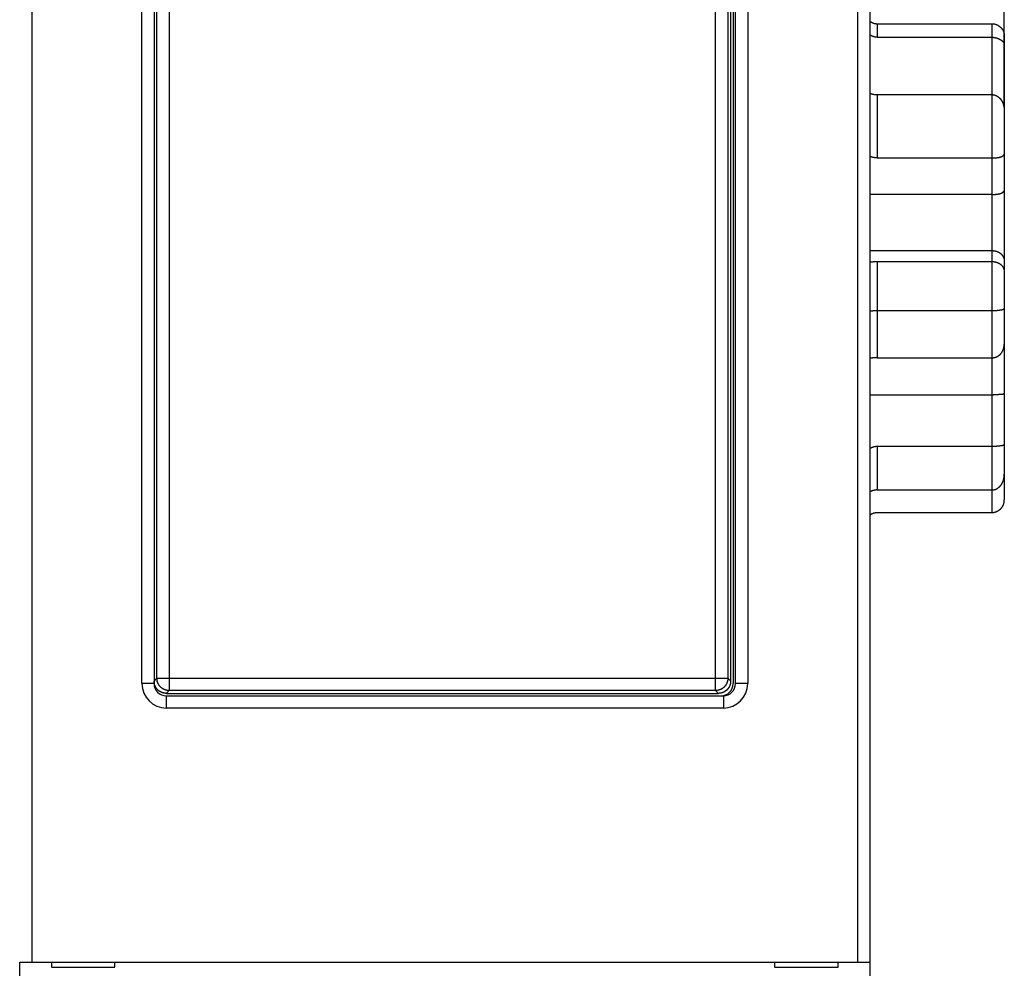
# Model space of a CAD drawing. Extents: x 45 to 413, y 6 to 289.
# Drawn here: x 227 to 268, y 85 to 124 of the extents above; entities that cross this region are included whole.
import ezdxf

# ---------------------------------------------------------------- set-up
doc = ezdxf.new("R2010")
doc.units = 0
doc.layers.add('204', color=7, linetype='CONTINUOUS')
doc.layers.add('5', color=7, linetype='CONTINUOUS')
doc.styles.get("Standard").update_dxf_attribs({"font": 'monotxt.shx'})
doc.dimstyles.new('DSTYLE1', dxfattribs={"dimtxt": 3, "dimasz": 3, "dimexe": 3, "dimexo": 0, "dimgap": 2, "dimtad": 0, "dimrnd": 0.1, "dimzin": 3, "dimcen": 0.09, "dimazin": 3, "dimtp": 1, "dimtm": 1, "dimtfac": 1, "dimtofl": 0, "dimtmove": 0, "dimatfit": 3})

# ---------------------------------------------------------------- blocks, each defined once
blk = doc.blocks.new('_AH1')
at = {"color": 0, "linetype": 'CONTINUOUS'}
for p, q in [((-1, 0.166667), (0, 0)), ((-1, 0.166667), (-1, -0.166667)), ((0, 0), (-1, -0.166667)), ((0, 0), (-1, 0))]:
    blk.add_line(p, q, dxfattribs=at)
blk = doc.blocks.new('*D1773')
at = {"layer": '5', "color": 1, "linetype": 'CONTINUOUS'}
for p, q in [((184.0109, 142.1277), (184.0109, 204.17893)), ((267.5109, 120.3447), (267.5109, 204.17893)), ((184.0109, 201.17893), (217.7609, 201.17893)), ((267.5109, 201.17893), (233.7609, 201.17893))]:
    blk.add_line(p, q, dxfattribs=at)
at = {"layer": '5', "color": 1, "xscale": 3, "yscale": 3, "zscale": 3, "rotation": 180}
blk.add_blockref('_AH1', (184.0109, 201.17893), dxfattribs=at)
at = {"layer": '5', "color": 1, "xscale": 3, "yscale": 3, "zscale": 3}
blk.add_blockref('_AH1', (267.5109, 201.17893), dxfattribs=at)
at = {"layer": '5', "color": 1, "linetype": 'CONTINUOUS'}
blk.add_text('83,5', height=3, dxfattribs=at).set_placement((219.7609, 199.67893))

msp = doc.modelspace()

# ---------------------------------------------------------------- linework, layer by layer
at = {"layer": '204', "color": 40, "linetype": 'CONTINUOUS'}
for p, q in [((227.71089, 142.12769), (227.71089, 85.327717)), ((261.5109, 85.327717), (261.5109, 142.12769)), ((262.0109, 142.1277), (262.0109, 85.327705)), ((232.21088, 96.727691), (232.21088, 130.72772)), ((232.7109, 130.7277), (232.7109, 96.727705)), ((256.31091, 96.827405), (256.31091, 130.628)), ((256.4109, 130.7277), (256.4109, 96.727705)), ((256.5109, 96.727705), (256.5109, 130.7277)), ((257.01091, 130.72772), (257.01091, 96.727691)), ((232.82673, 96.943239), (232.82673, 130.51217)), ((233.32645, 130.51217), (233.32645, 96.943239)), ((255.69535, 96.943239), (255.69535, 130.51217)), ((256.19503, 130.51217), (256.19503, 96.943239)), ((262.31091, 123.72673), (262.31091, 123.17108)), ((262.31091, 123.72673), (267.01088, 123.72673)), ((267.01088, 123.17108), (267.01088, 123.72673)), ((262.31091, 123.17108), (267.01088, 123.17108)), ((267.01088, 120.82426), (267.01088, 123.17108)), ((267.5109, 123.21146), (267.5109, 122.82944)), ((267.5109, 122.82944), (267.5109, 120.3447)), ((262.31091, 120.82426), (262.31091, 118.23543)), ((262.31091, 120.82426), (267.01088, 120.82426)), ((267.01088, 118.23543), (267.01088, 120.82426)), ((267.5109, 120.3447), (267.5109, 120.16402)), ((267.5109, 120.16402), (267.5109, 118.38419)), ((262.31091, 118.23543), (267.01088, 118.23543)), ((267.01088, 116.74019), (267.01088, 118.23543)), ((267.5109, 118.38419), (267.5109, 116.90116)), ((267.5109, 116.90116), (267.5109, 114.01762)), ((267.01088, 116.74019), (262.0109, 116.74018)), ((267.01088, 114.44212), (267.01088, 116.74019)), ((262.0109, 114.44212), (267.01088, 114.44212)), ((267.01088, 113.99593), (267.01088, 114.44212)), ((262.31091, 113.99593), (262.31091, 111.99123)), ((262.31091, 113.99593), (267.01088, 113.99593)), ((267.01088, 111.99123), (267.01088, 113.99593)), ((267.5109, 114.01762), (267.5109, 113.57595)), ((267.5109, 113.57595), (267.5109, 112.07805)), ((267.5109, 112.07805), (267.5109, 110.62153)), ((262.31091, 111.99123), (262.31091, 110.05669)), ((262.31091, 111.99123), (267.01088, 111.99123)), ((267.01088, 110.05669), (267.01088, 111.99123)), ((267.5109, 110.62153), (267.5109, 108.61165)), ((262.31091, 110.05669), (267.01088, 110.05669)), ((267.01088, 108.54777), (267.01088, 110.05669)), ((262.0109, 108.54777), (267.01088, 108.54777)), ((267.01088, 106.43886), (267.01088, 108.54777)), ((267.5109, 108.61165), (267.5109, 106.51994)), ((262.31091, 106.43886), (262.31091, 104.64941)), ((262.31091, 106.43886), (267.01088, 106.43886)), ((267.01088, 104.64941), (267.01088, 106.43886)), ((267.5109, 106.51994), (267.5109, 105.28971)), ((267.5109, 105.28971), (267.5109, 104.24395)), ((262.31091, 104.64941), (267.01088, 104.64941)), ((267.01088, 103.72868), (267.01088, 104.64941)), ((262.31091, 103.72868), (267.01088, 103.72868)), ((232.7109, 96.727691), (232.21088, 96.727691)), ((232.7109, 96.827405), (232.82673, 96.943239)), ((232.82673, 96.943239), (233.32645, 96.943239)), ((233.32645, 96.943239), (255.69535, 96.943239)), ((233.32645, 96.943239), (233.32645, 96.443559)), ((255.69535, 96.943239), (256.19503, 96.943239)), ((255.69535, 96.443559), (255.69535, 96.943239)), ((256.19503, 96.943239), (256.31091, 96.827405)), ((257.01091, 96.727691), (256.51089, 96.727691)), ((233.32645, 96.443559), (233.21058, 96.327725)), ((233.21058, 96.327725), (255.81119, 96.327725)), ((255.69535, 96.443559), (233.32645, 96.443559)), ((255.81119, 96.327725), (255.69535, 96.443559)), ((233.21088, 96.227712), (233.21088, 95.727691)), ((233.2109, 96.227705), (256.0109, 96.227705)), ((256.01091, 96.227712), (256.01091, 95.727691)), ((256.01091, 95.727691), (233.21088, 95.727691)), ((227.21092, 85.327717), (227.71089, 85.327717)), ((227.21092, 77.227697), (227.21092, 85.327717)), ((227.7109, 85.327705), (261.5109, 85.327705)), ((228.5109, 85.327705), (228.5109, 85.127703)), ((228.5109, 85.127703), (231.1109, 85.127703)), ((231.1109, 85.127703), (231.1109, 85.327705)), ((258.11089, 85.327705), (258.11089, 85.127703)), ((258.11089, 85.127703), (260.7109, 85.127703)), ((260.7109, 85.127703), (260.7109, 85.327705)), ((261.5109, 85.327717), (262.01087, 85.327717)), ((262.01087, 85.327717), (262.01087, 77.227697))]:
    msp.add_line(p, q, dxfattribs=at)
for points in [[(262.0109, 123.82744), (262.01724, 123.82275, 0.003880533), (262.02365, 123.81816, 0.003875481), (262.03014, 123.81367, 0.003873112), (262.03671, 123.80928, 0.003877838), (262.04334, 123.80499, 0.003880962), (262.05005, 123.8008, 0.003884064), (262.05683, 123.79672, 0.003886889), (262.06367, 123.79273, 0.003892201), (262.07058, 123.78886, 0.003896459), (262.07756, 123.78508, 0.003902687), (262.0846, 123.78142, 0.003907783), (262.0917, 123.77786, 0.003915241), (262.09887, 123.77441, 0.003921249), (262.10609, 123.77107, 0.003929728), (262.11338, 123.76785, 0.003936549), (262.12072, 123.76473, 0.003946068), (262.12812, 123.76173, 0.003953516), (262.13557, 123.75885, 0.003963692), (262.14308, 123.75608, 0.003972037), (262.15064, 123.75343, 0.003983758), (262.15825, 123.75089, 0.003991522), (262.16591, 123.74848, 0.004001132), (262.17362, 123.74619, 0.004013074), (262.18138, 123.74401, 0.00403286), (262.18918, 123.74196, 0.004031576), (262.19703, 123.74004, 0.004018541), (262.20492, 123.73824, 0.004064069), (262.21286, 123.73656, 0.004162631), (262.22085, 123.73502, 0.004049364), (262.22885, 123.7336, 0.003784477), (262.23684, 123.73231, 0.004199431), (262.245, 123.73115, 0.005041795), (262.25339, 123.73012, 0.003809629), (262.26129, 123.72923, 0.001254473), (262.26844, 123.72849, 0.005438002), (262.27771, 123.72785, 0.009406179), (262.29206, 123.72726, 0.004566023), (262.31091, 123.72673, 0.00240077)], [(267.01088, 123.72673), (267.0296, 123.72631, -0.010004343), (267.04811, 123.72516, -0.010359421), (267.06641, 123.72323, -0.010369784), (267.08449, 123.72058, -0.010003742), (267.10232, 123.71723, -0.00976957), (267.11991, 123.71323, -0.00955952), (267.13724, 123.70857, -0.009367758), (267.15429, 123.70332, -0.009114121), (267.17105, 123.69746, -0.00891088), (267.18751, 123.69107, -0.008676607), (267.20366, 123.68413, -0.008488048), (267.21949, 123.6767, -0.008269534), (267.23497, 123.66879, -0.008100021), (267.25011, 123.66044, -0.007907353), (267.26488, 123.65166, -0.007764203), (267.27929, 123.6425, -0.007602148), (267.29329, 123.63298, -0.007490677), (267.30691, 123.62312, -0.007364726), (267.32011, 123.61295, -0.007289123), (267.33289, 123.60251, -0.007202192), (267.34522, 123.59181, -0.007169881), (267.35711, 123.58089, -0.007132923), (267.36854, 123.56977, -0.007141635), (267.37949, 123.55848, -0.007142884), (267.38995, 123.54706, -0.007231022), (267.39993, 123.53551, -0.007339146), (267.40939, 123.52385, -0.007503255), (267.41839, 123.51207, -0.007658768), (267.42689, 123.50017, -0.007798014), (267.43494, 123.48814, -0.007893958), (267.44252, 123.47597, -0.007975135), (267.44966, 123.46366, -0.008008839), (267.45635, 123.4512, -0.008034115), (267.46261, 123.43859, -0.008021226), (267.46844, 123.42581, -0.007958605), (267.47386, 123.41288, -0.007826084), (267.47887, 123.39979, -0.007781519), (267.48348, 123.3865, -0.007774041), (267.4877, 123.37301, -0.007408621), (267.49155, 123.3594, -0.006778928), (267.49501, 123.34568, -0.007220123), (267.49812, 123.33152, -0.008200963), (267.50089, 123.31679, -0.006088644), (267.50327, 123.30283, -0.00228511), (267.50525, 123.29012, -0.007976054), (267.50707, 123.27329, -0.012529338), (267.50897, 123.24669, -0.005818632), (267.5109, 123.21144, -0.003049078)], [(262.31091, 123.17108), (262.30257, 123.17115, -0.004212764), (262.29425, 123.17136, -0.004254697), (262.28597, 123.17172, -0.004263104), (262.27771, 123.17221, -0.004234356), (262.26948, 123.17285, -0.004219663), (262.26129, 123.17362, -0.004207254), (262.25312, 123.17453, -0.004197028), (262.245, 123.17557, -0.004179857), (262.2369, 123.17674, -0.004167621), (262.22885, 123.17805, -0.004151109), (262.22083, 123.17949, -0.004138698), (262.21286, 123.18106, -0.004121778), (262.20492, 123.18276, -0.004108989), (262.19703, 123.18458, -0.004092149), (262.18918, 123.18654, -0.004079294), (262.18138, 123.18861, -0.004062712), (262.17362, 123.19082, -0.004049857), (262.16591, 123.19314, -0.004033479), (262.15825, 123.19558, -0.004021144), (262.15064, 123.19815, -0.004006029), (262.14308, 123.20083, -0.003993142), (262.13557, 123.20363, -0.003976251), (262.12812, 123.20655, -0.003967374), (262.12072, 123.20958, -0.003960054), (262.11337, 123.21273, -0.003939737), (262.10609, 123.21599, -0.003903455), (262.09887, 123.21936, -0.003926123), (262.0917, 123.22284, -0.003991428), (262.08459, 123.22644, -0.003871835), (262.07756, 123.23013, -0.003610213), (262.07063, 123.23389, -0.003968522), (262.06367, 123.23784, -0.004709143), (262.05663, 123.242, -0.003580668), (262.05005, 123.24597, -0.001251405), (262.04414, 123.2496, -0.00501563), (262.03671, 123.2545, -0.008612507), (262.02548, 123.26233, -0.004218887), (262.0109, 123.27275, -0.002239198)], [(267.01088, 123.17108), (267.0296, 123.17078, -0.006992953), (267.04811, 123.16997, -0.007270348), (267.06641, 123.16861, -0.007287918), (267.08449, 123.16676, -0.007012352), (267.10232, 123.16442, -0.006852932), (267.11991, 123.16163, -0.006719713), (267.13724, 123.1584, -0.006610532), (267.15429, 123.15475, -0.006451858), (267.17105, 123.15071, -0.00634184), (267.18751, 123.14631, -0.006204224), (267.20366, 123.14155, -0.006110756), (267.21949, 123.13648, -0.005987081), (267.23497, 123.13109, -0.00591037), (267.25011, 123.12543, -0.005806754), (267.26488, 123.1195, -0.005751254), (267.27929, 123.11335, -0.005670557), (267.29329, 123.10697, -0.005640586), (267.30691, 123.1004, -0.005588312), (267.32011, 123.09366, -0.005588055), (267.33289, 123.08678, -0.005566671), (267.34522, 123.07976, -0.005607631), (267.35711, 123.07264, -0.005637944), (267.36854, 123.06544, -0.005713306), (267.37949, 123.05818, -0.005758708), (267.38995, 123.05089, -0.005959945), (267.39993, 123.04357, -0.006246818), (267.40939, 123.03622, -0.006693106), (267.41839, 123.02885, -0.007257192), (267.42689, 123.02142, -0.007808518), (267.43494, 123.01392, -0.008335162), (267.44252, 123.00635, -0.0088591), (267.44966, 122.99868, -0.009351593), (267.45635, 122.99091, -0.009826318), (267.46261, 122.98302, -0.010252843), (267.46844, 122.97499, -0.010578648), (267.47386, 122.96683, -0.010777991), (267.47887, 122.9585, -0.011058558), (267.48348, 122.95, -0.011364577), (267.4877, 122.94128, -0.011035394), (267.49155, 122.93241, -0.010226678), (267.49501, 122.9234, -0.011059326), (267.49812, 122.91397, -0.012700519), (267.50089, 122.90403, -0.009337047), (267.50327, 122.89456, -0.003364447), (267.50525, 122.88589, -0.012308012), (267.50707, 122.87407, -0.018838414), (267.50897, 122.85498, -0.0084237), (267.5109, 122.82944, -0.004329897)], [(262.0109, 120.88236), (262.01724, 120.8796, 0.003093831), (262.02365, 120.87691, 0.003056559), (262.03014, 120.87428, 0.003014898), (262.03671, 120.87171, 0.002974254), (262.04334, 120.8692, 0.002934781), (262.05005, 120.86676, 0.002898498), (262.05683, 120.86438, 0.002862218), (262.06367, 120.86206, 0.002828869), (262.07058, 120.85981, 0.002795553), (262.07756, 120.85762, 0.002765123), (262.0846, 120.8555, 0.002734586), (262.0917, 120.85344, 0.002706934), (262.09887, 120.85145, 0.002679047), (262.10609, 120.84952, 0.002654006), (262.11338, 120.84766, 0.00262864), (262.12072, 120.84587, 0.00260613), (262.12812, 120.84415, 0.002583091), (262.13557, 120.84249, 0.002562806), (262.14308, 120.84091, 0.002542212), (262.15064, 120.83939, 0.002524651), (262.15825, 120.83794, 0.002505533), (262.16591, 120.83656, 0.002488428), (262.17362, 120.83526, 0.002473681), (262.18138, 120.83402, 0.002464384), (262.18918, 120.83286, 0.00244346), (262.19703, 120.83176, 0.002416491), (262.20492, 120.83074, 0.002425179), (262.21286, 120.82979, 0.002465003), (262.22085, 120.82892, 0.002382326), (262.22885, 120.82812, 0.002214154), (262.23684, 120.82739, 0.002439624), (262.245, 120.82674, 0.002905896), (262.25339, 120.82616, 0.002187825), (262.26129, 120.82566, 0.000728923), (262.26844, 120.82524, 0.003095384), (262.27771, 120.82488, 0.005309084), (262.29206, 120.82456, 0.00257002), (262.31091, 120.82426, 0.001351711)], [(267.01088, 120.82426), (267.0296, 120.82376, -0.012082668), (267.04811, 120.82237, -0.012458523), (267.06641, 120.82005, -0.012463726), (267.08449, 120.81686, -0.012077594), (267.10232, 120.8128, -0.011805623), (267.11991, 120.80794, -0.011545171), (267.13724, 120.80227, -0.01128726), (267.15429, 120.79585, -0.0109652), (267.17105, 120.78867, -0.01068023), (267.18751, 120.7808, -0.010366838), (267.20366, 120.77223, -0.010088058), (267.21949, 120.76301, -0.009787269), (267.23497, 120.75316, -0.009525258), (267.25011, 120.74271, -0.009251153), (267.26488, 120.73169, -0.009016438), (267.27929, 120.72013, -0.008775961), (267.29329, 120.70804, -0.008574718), (267.30691, 120.69548, -0.008372623), (267.32011, 120.68244, -0.008208909), (267.33289, 120.66898, -0.008048576), (267.34522, 120.65511, -0.00792415), (267.35711, 120.64087, -0.007804241), (267.36854, 120.62627, -0.007724284), (267.37949, 120.61136, -0.007661351), (267.38995, 120.59615, -0.007604932), (267.39993, 120.58068, -0.007517122), (267.40939, 120.56495, -0.007408518), (267.41839, 120.54899, -0.007223069), (267.42689, 120.5328, -0.007065623), (267.43494, 120.5164, -0.006891678), (267.44252, 120.4998, -0.006733844), (267.44966, 120.48302, -0.006548356), (267.45635, 120.46607, -0.006391186), (267.46261, 120.44895, -0.006219356), (267.46844, 120.43169, -0.006048811), (267.47386, 120.4143, -0.005843481), (267.47887, 120.39679, -0.005730771), (267.48348, 120.37916, -0.005653953), (267.4877, 120.3614, -0.005372306), (267.49155, 120.34364, -0.0049174), (267.49501, 120.32592, -0.005213591), (267.49812, 120.30785, -0.00591537), (267.50089, 120.28932, -0.004492807), (267.50327, 120.27189, -0.001781723), (267.50525, 120.25611, -0.005886521), (267.50707, 120.23586, -0.009619104), (267.50897, 120.20474, -0.004707283), (267.5109, 120.16402, -0.002532823)], [(267.4329, 120.52067), (267.43684, 120.51707, -0.004459568), (267.44068, 120.51345, -0.004552594), (267.4444, 120.50979, -0.004662103), (267.44801, 120.5061, -0.004777597), (267.45152, 120.50238, -0.004888854), (267.45492, 120.49863, -0.004991308), (267.45821, 120.49484, -0.00509278), (267.4614, 120.49102, -0.005187119), (267.46448, 120.48716, -0.005278088), (267.46746, 120.48327, -0.005360151), (267.47033, 120.47934, -0.005437655), (267.4731, 120.47537, -0.00550534), (267.47576, 120.47136, -0.005567037), (267.47832, 120.46731, -0.005618079), (267.48078, 120.46322, -0.005661956), (267.48314, 120.45909, -0.005694722), (267.4854, 120.45491, -0.00571911), (267.48756, 120.45069, -0.00573204), (267.48962, 120.44642, -0.005736568), (267.49158, 120.44211, -0.005730495), (267.49344, 120.43775, -0.005713133), (267.4952, 120.43335, -0.005683523), (267.49687, 120.42889, -0.005651414), (267.49844, 120.42438, -0.005615455), (267.49991, 120.41983, -0.005546942), (267.50129, 120.41522, -0.005451205), (267.50257, 120.41056, -0.005426225), (267.50376, 120.40584, -0.005452755), (267.50486, 120.40106, -0.005213878), (267.50586, 120.39625, -0.004792839), (267.50677, 120.39141, -0.005184499), (267.50759, 120.38642, -0.006024703), (267.50832, 120.38125, -0.004479391), (267.50895, 120.37637, -0.001559967), (267.50948, 120.37192, -0.006111268), (267.50996, 120.36607, -0.010001675), (267.51043, 120.35687, -0.004704936), (267.5109, 120.34472, -0.002456206)], [(262.31091, 118.23543), (262.30257, 118.23547, -0.002665756), (262.29425, 118.2356, -0.002695649), (262.28597, 118.23583, -0.002700554), (262.27771, 118.23614, -0.002677295), (262.26948, 118.23654, -0.002665946), (262.26129, 118.23703, -0.002657292), (262.25312, 118.2376, -0.002651378), (262.245, 118.23825, -0.002640657), (262.2369, 118.23899, -0.002634918), (262.22885, 118.23981, -0.002626348), (262.22083, 118.24072, -0.002622185), (262.21286, 118.2417, -0.002614828), (262.20492, 118.24277, -0.002611994), (262.19703, 118.24391, -0.002606174), (262.18918, 118.24513, -0.002604851), (262.18138, 118.24643, -0.002600635), (262.17362, 118.2478, -0.002600835), (262.16591, 118.24925, -0.002598172), (262.15825, 118.25077, -0.002600208), (262.15064, 118.25236, -0.002599757), (262.14308, 118.25403, -0.002602952), (262.13557, 118.25577, -0.002602778), (262.12812, 118.25758, -0.002610041), (262.12072, 118.25945, -0.002617497), (262.11337, 118.2614, -0.002618928), (262.10609, 118.26341, -0.002608795), (262.09887, 118.26549, -0.002639857), (262.0917, 118.26763, -0.002698991), (262.08459, 118.26985, -0.00263747), (262.07756, 118.27211, -0.002476528), (262.07063, 118.27442, -0.00273808), (262.06367, 118.27684, -0.00327043), (262.05663, 118.27938, -0.002516195), (262.05005, 118.28181, -0.000896791), (262.04414, 118.28403, -0.003545953), (262.03671, 118.28701, -0.006190667), (262.02548, 118.29177, -0.00309194), (262.0109, 118.29809, -0.00165839)], [(267.01088, 118.23543), (267.0296, 118.2355, 0.001944976), (267.04811, 118.23571, 0.001976453), (267.06641, 118.23607, 0.002034892), (267.08449, 118.23657, 0.002126777), (267.10232, 118.23723, 0.002218025), (267.11991, 118.23803, 0.002311455), (267.13724, 118.23899, 0.002413955), (267.15429, 118.2401, 0.002529594), (267.17105, 118.24137, 0.00265391), (267.18751, 118.2428, 0.002790769), (267.20366, 118.24439, 0.002939546), (267.21949, 118.24614, 0.003104285), (267.23497, 118.24806, 0.003284101), (267.25011, 118.25014, 0.00348302), (267.26488, 118.25239, 0.003701675), (267.27929, 118.2548, 0.003944067), (267.29329, 118.2574, 0.004211605), (267.30691, 118.26016, 0.004507915), (267.32011, 118.2631, 0.004839526), (267.33289, 118.26622, 0.005210361), (267.34522, 118.26952, 0.005617561), (267.35711, 118.27299, 0.00606105), (267.36854, 118.27665, 0.00659498), (267.37949, 118.2805, 0.007232191), (267.38995, 118.28453, 0.007777818), (267.39993, 118.28875, 0.008166335), (267.40939, 118.29313, 0.008384938), (267.41839, 118.29766, 0.008233445), (267.42689, 118.30231, 0.00821929), (267.43494, 118.30705, 0.008141367), (267.44252, 118.31187, 0.008145333), (267.44966, 118.31673, 0.008015282), (267.45635, 118.32161, 0.007997402), (267.46261, 118.32649, 0.007864146), (267.46844, 118.33134, 0.007840695), (267.47386, 118.33614, 0.007683547), (267.47887, 118.34086, 0.007692157), (267.48348, 118.34548, 0.007608607), (267.4877, 118.34998, 0.007563535), (267.49155, 118.35433, 0.00726746), (267.49501, 118.35848, 0.007611406), (267.49812, 118.36247, 0.008299861), (267.50089, 118.36628, 0.007545697), (267.50327, 118.36973, 0.004930782), (267.50525, 118.37275, 0.009233742), (267.50707, 118.3759, 0.017486577), (267.50897, 118.37974, 0.013997442), (267.5109, 118.38418, 0.010533168)], [(267.01088, 116.74019), (267.02936, 116.74026, 0.002047944), (267.04767, 116.74048, 0.002068097), (267.06579, 116.74086, 0.002130366), (267.08371, 116.74138, 0.002245463), (267.10142, 116.74207, 0.002354457), (267.1189, 116.74291, 0.002465115), (267.13613, 116.74392, 0.002585127), (267.15311, 116.74509, 0.002723625), (267.16982, 116.74643, 0.00286993), (267.18624, 116.74795, 0.003033187), (267.20235, 116.74965, 0.003208321), (267.21815, 116.75152, 0.003404913), (267.23361, 116.75357, 0.003616974), (267.24874, 116.75581, 0.003854331), (267.26349, 116.75824, 0.004112722), (267.27788, 116.76086, 0.004402293), (267.29188, 116.76368, 0.004718724), (267.30547, 116.76669, 0.00507193), (267.31864, 116.76991, 0.005465586), (267.33138, 116.77332, 0.005910962), (267.34367, 116.77695, 0.006389406), (267.3555, 116.78079, 0.006905018), (267.36685, 116.78484, 0.007214438), (267.37774, 116.78907, 0.007196981), (267.38815, 116.79348, 0.007253094), (267.39811, 116.79804, 0.007241565), (267.40761, 116.80273, 0.00729943), (267.41666, 116.80753, 0.007278115), (267.42526, 116.81242, 0.007335768), (267.43342, 116.81739, 0.007316464), (267.44114, 116.82241, 0.007382634), (267.44843, 116.82746, 0.007369866), (267.45528, 116.83252, 0.007457472), (267.46172, 116.83757, 0.007472502), (267.46774, 116.8426, 0.007585455), (267.47334, 116.84758, 0.007609947), (267.47853, 116.85249, 0.00781844), (267.48332, 116.85732, 0.008023429), (267.48771, 116.86204, 0.008179562), (267.4917, 116.86663, 0.008044668), (267.4953, 116.87105, 0.008957472), (267.49852, 116.87535, 0.010783417), (267.50136, 116.87951, 0.009664829), (267.50381, 116.88332, 0.004963304), (267.50583, 116.88668, 0.013850859), (267.50761, 116.89039, 0.030660692), (267.50931, 116.89528, 0.022290955), (267.5109, 116.90118, 0.014768459)], [(267.01088, 114.44212), (267.02909, 114.44185, -0.006990402), (267.04715, 114.44107, -0.007158517), (267.06504, 114.43978, -0.007218577), (267.08275, 114.43799, -0.007170335), (267.10026, 114.4357, -0.007177589), (267.11756, 114.43293, -0.007198349), (267.13463, 114.42969, -0.007236169), (267.15146, 114.42598, -0.007262681), (267.16803, 114.42181, -0.007314999), (267.18434, 114.41721, -0.007364383), (267.20035, 114.41215, -0.007437392), (267.21606, 114.40668, -0.007508566), (267.23145, 114.40078, -0.007603511), (267.24652, 114.39447, -0.007699248), (267.26124, 114.38776, -0.007818469), (267.2756, 114.38066, -0.007941122), (267.28957, 114.37317, -0.008085827), (267.30317, 114.36531, -0.008235312), (267.31635, 114.35708, -0.00840933), (267.32912, 114.34849, -0.008594797), (267.34144, 114.33956, -0.008788749), (267.35332, 114.33029, -0.008977992), (267.36473, 114.32069, -0.009019766), (267.37569, 114.31079, -0.008846747), (267.38619, 114.3006, -0.008719476), (267.39624, 114.29015, -0.008551455), (267.40583, 114.27946, -0.00842377), (267.41499, 114.26855, -0.008253646), (267.42369, 114.25744, -0.008128676), (267.43197, 114.24616, -0.007968996), (267.43981, 114.23473, -0.007853486), (267.44722, 114.22316, -0.007705294), (267.45419, 114.21149, -0.007611379), (267.46075, 114.19973, -0.007497073), (267.46688, 114.1879, -0.007408388), (267.47261, 114.17604, -0.007275821), (267.47791, 114.16415, -0.007277697), (267.48281, 114.15226, -0.007333752), (267.48729, 114.14037, -0.007151222), (267.49138, 114.12857, -0.006713713), (267.49507, 114.1169, -0.007328839), (267.49837, 114.10515, -0.008648347), (267.50128, 114.09327, -0.006831429), (267.50378, 114.08216, -0.002687768), (267.50585, 114.07217, -0.009458585), (267.50765, 114.0598, -0.017049825), (267.50934, 114.04137, -0.009007774), (267.5109, 114.01761, -0.004979411)], [(262.0109, 113.97778), (262.01722, 113.97862, -0.001048302), (262.02361, 113.97944, -0.001024599), (262.03008, 113.98025, -0.001003133), (262.03662, 113.98104, -0.000986584), (262.04323, 113.98181, -0.000969192), (262.04991, 113.98256, -0.000953261), (262.05666, 113.98329, -0.000937276), (262.06348, 113.98401, -0.000923525), (262.07037, 113.98471, -0.000909413), (262.07732, 113.98539, -0.000897168), (262.08434, 113.98605, -0.000884574), (262.09142, 113.98669, -0.000873814), (262.09856, 113.98731, -0.000862636), (262.10576, 113.98791, -0.000853184), (262.11303, 113.98849, -0.000843286), (262.12035, 113.98906, -0.000835051), (262.12773, 113.9896, -0.000826302), (262.13517, 113.99012, -0.000819122), (262.14266, 113.99062, -0.000811503), (262.15021, 113.9911, -0.000805493), (262.15781, 113.99155, -0.000798639), (262.16547, 113.99199, -0.000793015), (262.17317, 113.9924, -0.000787839), (262.18093, 113.9928, -0.00078497), (262.18874, 113.99317, -0.000777986), (262.19659, 113.99352, -0.000769549), (262.20448, 113.99384, -0.000772407), (262.21243, 113.99415, -0.000785802), (262.22044, 113.99443, -0.000759151), (262.22845, 113.99468, -0.000705371), (262.23646, 113.99492, -0.000778724), (262.24464, 113.99513, -0.000930015), (262.25306, 113.99531, -0.000698496), (262.26099, 113.99548, -0.000228566), (262.26818, 113.99561, -0.000993357), (262.27749, 113.99573, -0.001707039), (262.29194, 113.99583, -0.000824584), (262.31091, 113.99593, -0.000432705)], [(267.01088, 113.99593), (267.02938, 113.99565, -0.007042626), (267.0477, 113.99486, -0.007243031), (267.06581, 113.99353, -0.007316636), (267.08373, 113.99169, -0.007253776), (267.10141, 113.98935, -0.007253122), (267.11886, 113.98653, -0.007265208), (267.13606, 113.98322, -0.007294067), (267.153, 113.97945, -0.007303223), (267.16966, 113.97522, -0.007340121), (267.18604, 113.97054, -0.007367728), (267.20211, 113.96543, -0.007420545), (267.21788, 113.95989, -0.007464564), (267.23331, 113.95394, -0.007534354), (267.24841, 113.94759, -0.007598137), (267.26315, 113.94083, -0.007687532), (267.27754, 113.93371, -0.007773381), (267.29154, 113.9262, -0.007884289), (267.30516, 113.91835, -0.007993698), (267.31837, 113.91013, -0.008129192), (267.33117, 113.90159, -0.008267518), (267.34353, 113.89271, -0.00842507), (267.35546, 113.88352, -0.008580163), (267.36693, 113.87401, -0.008778489), (267.37794, 113.86422, -0.009008129), (267.38846, 113.85413, -0.009159051), (267.3985, 113.84379, -0.009193191), (267.40805, 113.83318, -0.009119964), (267.41712, 113.82235, -0.008846627), (267.42571, 113.81131, -0.008652699), (267.43384, 113.8001, -0.008433839), (267.44151, 113.78873, -0.008259176), (267.44874, 113.77724, -0.008030166), (267.45552, 113.76563, -0.007865324), (267.46188, 113.75395, -0.007667273), (267.4678, 113.74221, -0.007505975), (267.47331, 113.73044, -0.007289664), (267.4784, 113.71867, -0.007208596), (267.4831, 113.7069, -0.007158863), (267.4874, 113.69516, -0.006915587), (267.49132, 113.68352, -0.006438679), (267.49485, 113.67204, -0.00689404), (267.49802, 113.66051, -0.007929928), (267.50084, 113.64889, -0.006286894), (267.50326, 113.63805, -0.002678978), (267.50528, 113.62831, -0.008372218), (267.50712, 113.61634, -0.014709866), (267.509, 113.59866, -0.007852954), (267.5109, 113.57595, -0.004408583)], [(267.01088, 111.99123), (267.03471, 111.99132, 0.002223815), (267.05885, 111.99163, 0.002121087), (267.08334, 111.99215, 0.002108789), (267.10806, 111.99288, 0.002228306), (267.13291, 111.99385, 0.002316624), (267.15779, 111.99506, 0.002403317), (267.18259, 111.99651, 0.002499957), (267.20721, 111.9982, 0.00263406), (267.23152, 112.00014, 0.00277771), (267.25541, 112.00231, 0.002951484), (267.27875, 112.00473, 0.003149746), (267.30144, 112.00738, 0.003385481), (267.32335, 112.01026, 0.003668881), (267.34439, 112.01335, 0.004003563), (267.36443, 112.01665, 0.004402589), (267.38342, 112.02013, 0.00485056), (267.40122, 112.02378, 0.005483581), (267.41781, 112.02758, 0.006294615), (267.43308, 112.03153, 0.007096035), (267.44703, 112.03558, 0.007723924), (267.45956, 112.03969, 0.00982004), (267.47074, 112.04394, 0.013841093), (267.48051, 112.04835, 0.013839074), (267.48883, 112.05252, 0.007003514), (267.49562, 112.05633, 0.024444094), (267.50136, 112.06116, 0.066703466), (267.50647, 112.06849, 0.054317814), (267.5109, 112.07803, 0.036313473)], [(262.01087, 111.97189), (262.01979, 111.97319, -0.001764735), (262.02884, 111.97444, -0.001717996), (262.03805, 111.97565, -0.001659768), (262.0474, 111.97682, -0.001599508), (262.05688, 111.97794, -0.001545768), (262.06648, 111.97902, -0.001496881), (262.07619, 111.98005, -0.001451016), (262.086, 111.98104, -0.001407621), (262.09592, 111.98197, -0.001367953), (262.10591, 111.98287, -0.001330104), (262.11599, 111.98371, -0.001295403), (262.12613, 111.98451, -0.001261364), (262.13633, 111.98527, -0.001232151), (262.14658, 111.98597, -0.001204305), (262.15688, 111.98663, -0.001175693), (262.1672, 111.98725, -0.001143417), (262.17755, 111.98781, -0.001129286), (262.18793, 111.98834, -0.001125447), (262.19832, 111.98881, -0.001077511), (262.20868, 111.98924, -0.000994371), (262.21897, 111.98963, -0.001068979), (262.22941, 111.98997, -0.001234349), (262.24006, 111.99027, -0.000942728), (262.25005, 111.99053, -0.000363393), (262.25908, 111.99074, -0.001267847), (262.27055, 111.99092, -0.002124363), (262.28807, 111.99108, -0.001052272), (262.31091, 111.99123, -0.000567224)], [(267.01088, 110.05669), (267.02938, 110.05709, 0.009916096), (267.0477, 110.05821, 0.010205131), (267.06581, 110.06009, 0.010250513), (267.08373, 110.06267, 0.01003731), (267.10141, 110.06597, 0.009913472), (267.11886, 110.06993, 0.009801745), (267.13606, 110.07456, 0.009699549), (267.153, 110.07981, 0.009553981), (267.16966, 110.08571, 0.009438538), (267.18604, 110.09219, 0.009301144), (267.20211, 110.09927, 0.009189948), (267.21788, 110.10689, 0.009059513), (267.23331, 110.11508, 0.00895664), (267.24841, 110.12378, 0.008840733), (267.26315, 110.133, 0.008752038), (267.27754, 110.14269, 0.008655013), (267.29154, 110.15287, 0.008584524), (267.30516, 110.16348, 0.008509739), (267.31837, 110.17454, 0.008461483), (267.33117, 110.186, 0.008413894), (267.34353, 110.19786, 0.008388046), (267.35546, 110.21008, 0.008361597), (267.36693, 110.22267, 0.008370986), (267.37794, 110.23559, 0.008402824), (267.38846, 110.24883, 0.008394615), (267.3985, 110.26236, 0.008316749), (267.40805, 110.27617, 0.00817741), (267.41712, 110.29023, 0.007913495), (267.42571, 110.30454, 0.007703368), (267.43384, 110.31905, 0.007480369), (267.44151, 110.33376, 0.007287728), (267.44874, 110.34863, 0.007063013), (267.45552, 110.36366, 0.00688342), (267.46188, 110.37882, 0.006687493), (267.4678, 110.39408, 0.006508743), (267.47331, 110.40943, 0.006292565), (267.4784, 110.42484, 0.006185864), (267.4831, 110.4403, 0.006117051), (267.4874, 110.45581, 0.00585011), (267.49132, 110.47127, 0.005392065), (267.49485, 110.48662, 0.005746209), (267.49802, 110.50215, 0.006570927), (267.50084, 110.51797, 0.005079129), (267.50326, 110.53279, 0.002059181), (267.50528, 110.54617, 0.006726549), (267.50712, 110.56302, 0.011376968), (267.509, 110.58848, 0.005772971), (267.5109, 110.62153, 0.003157021)], [(262.31091, 110.05669), (262.30251, 110.05668, 0.000745761), (262.29414, 110.05664, 0.000754415), (262.2858, 110.05657, 0.000757711), (262.27749, 110.05649, 0.000754772), (262.26923, 110.05637, 0.00075477), (262.26099, 110.05624, 0.000755436), (262.2528, 110.05608, 0.000757), (262.24464, 110.05589, 0.00075754), (262.23653, 110.05568, 0.000759499), (262.22845, 110.05545, 0.00076087), (262.22042, 110.05519, 0.000763552), (262.21243, 110.05491, 0.000765556), (262.20449, 110.05461, 0.000768922), (262.19659, 110.05428, 0.000771651), (262.18873, 110.05393, 0.000775767), (262.18093, 110.05356, 0.000779263), (262.17317, 110.05317, 0.000784154), (262.16547, 110.05276, 0.000788423), (262.15781, 110.05232, 0.000794211), (262.15021, 110.05186, 0.000799488), (262.14266, 110.05139, 0.000805996), (262.13517, 110.05089, 0.000811699), (262.12773, 110.05036, 0.000819885), (262.12035, 110.04982, 0.000828423), (262.11303, 110.04926, 0.000835167), (262.10576, 110.04868, 0.000838368), (262.09856, 110.04808, 0.000855214), (262.09142, 110.04746, 0.000881838), (262.08432, 110.04682, 0.000868743), (262.07732, 110.04616, 0.000821882), (262.07042, 110.04548, 0.00091725), (262.06348, 110.04478, 0.001107846), (262.05646, 110.04404, 0.00085945), (262.04991, 110.04333, 0.00030444), (262.04402, 110.04268, 0.001227948), (262.03662, 110.0418, 0.002184527), (262.02542, 110.04041, 0.001106992), (262.0109, 110.03854, 0.000597331)], [(267.01088, 108.54777), (267.02936, 108.54787, 0.002105926), (267.04767, 108.54812, 0.002225557), (267.06579, 108.54853, 0.002194325), (267.08371, 108.54909, 0.001989518), (267.10142, 108.54978, 0.001851654), (267.1189, 108.55059, 0.00172972), (267.13613, 108.5515, 0.001618638), (267.15311, 108.5525, 0.001473534), (267.16982, 108.55358, 0.001352074), (267.18624, 108.55473, 0.001207203), (267.20235, 108.55594, 0.001080958), (267.21815, 108.55718, 0.000925743), (267.23361, 108.55845, 0.000788186), (267.24874, 108.55973, 0.000619485), (267.26349, 108.56102, 0.000465224), (267.27788, 108.5623, 0.000275096), (267.29188, 108.56355, 0.000096583), (267.30547, 108.56476, -0.000122173), (267.31864, 108.56593, -0.000339939), (267.33138, 108.56703, -0.000612377), (267.34367, 108.56806, -0.000874151), (267.3555, 108.569, -0.001177547), (267.36685, 108.56984, -0.001229517), (267.37774, 108.57061, -0.000953789), (267.38815, 108.5713, -0.000694721), (267.39811, 108.57194, -0.000357232), (267.40761, 108.57255, -0.000016128), (267.41666, 108.57313, 0.000430609), (267.42526, 108.57371, 0.000896434), (267.43342, 108.57429, 0.00149015), (267.44114, 108.57491, 0.00212949), (267.44843, 108.57556, 0.002929137), (267.45528, 108.57626, 0.003830709), (267.46172, 108.57704, 0.004959721), (267.46774, 108.57791, 0.006213178), (267.47334, 108.57887, 0.007696886), (267.47853, 108.57995, 0.009626547), (267.48332, 108.58117, 0.012186986), (267.48771, 108.58254, 0.014350992), (267.4917, 108.58406, 0.015870194), (267.4953, 108.58573, 0.021227232), (267.49852, 108.58766, 0.030780726), (267.50136, 108.58989, 0.026476324), (267.50381, 108.5921, 0.008599877), (267.50583, 108.59419, 0.042988706), (267.50761, 108.59749, 0.075584985), (267.50931, 108.60341, 0.032607353), (267.5109, 108.61165, 0.015917539)], [(262.0109, 106.35208), (262.01724, 106.35607, -0.003549509), (262.02365, 106.35997, -0.003524587), (262.03014, 106.3638, -0.003507321), (262.03671, 106.36755, -0.003503865), (262.04334, 106.37122, -0.003496458), (262.05005, 106.3748, -0.003489534), (262.05683, 106.3783, -0.003481857), (262.06367, 106.38171, -0.003478599), (262.07058, 106.38504, -0.003473407), (262.07756, 106.38828, -0.003471669), (262.0846, 106.39143, -0.003468082), (262.0917, 106.39449, -0.003468355), (262.09887, 106.39746, -0.003466495), (262.10609, 106.40033, -0.003468505), (262.11338, 106.40311, -0.003468242), (262.12072, 106.4058, -0.003472005), (262.12812, 106.4084, -0.003473164), (262.13557, 106.41089, -0.00347832), (262.14308, 106.41329, -0.003481131), (262.15064, 106.41559, -0.003488464), (262.15825, 106.41778, -0.003491605), (262.16591, 106.41988, -0.003497866), (262.17362, 106.42187, -0.003505566), (262.18138, 106.42376, -0.003521627), (262.18918, 106.42554, -0.003518468), (262.19703, 106.42722, -0.003506386), (262.20492, 106.42879, -0.00354542), (262.21286, 106.43025, -0.003632397), (262.22085, 106.4316, -0.003532376), (262.22885, 106.43284, -0.00330062), (262.23684, 106.43397, -0.003666164), (262.245, 106.43498, -0.004407869), (262.25339, 106.43588, -0.003326956), (262.26129, 106.43666, -0.001085344), (262.26844, 106.43731, -0.004762686), (262.27771, 106.43788, -0.008251515), (262.29206, 106.4384, -0.004004028), (262.31091, 106.43886, -0.002103568)], [(267.01088, 106.43886), (267.0296, 106.43896, 0.002308488), (267.04811, 106.43924, 0.00243227), (267.06641, 106.43969, 0.002418218), (267.08449, 106.44031, 0.002243469), (267.10232, 106.44107, 0.002131165), (267.11991, 106.44197, 0.002033333), (267.13724, 106.443, 0.001946722), (267.15429, 106.44414, 0.001828783), (267.17105, 106.44538, 0.001734396), (267.18751, 106.44671, 0.001618937), (267.20366, 106.44812, 0.001523036), (267.21949, 106.4496, 0.001401524), (267.23497, 106.45112, 0.001299483), (267.25011, 106.45269, 0.00117059), (267.26488, 106.45429, 0.001059448), (267.27929, 106.45591, 0.000918368), (267.29329, 106.45753, 0.000793612), (267.30691, 106.45914, 0.000635957), (267.32011, 106.46074, 0.000489193), (267.33289, 106.46231, 0.000301334), (267.34522, 106.46383, 0.000128942), (267.35711, 106.4653, -0.000079639), (267.36854, 106.4667, -0.000321339), (267.37949, 106.46802, -0.000665652), (267.38995, 106.46925, -0.000857765), (267.39993, 106.47039, -0.000890756), (267.40939, 106.47144, -0.000677786), (267.41839, 106.47242, -0.000064594), (267.42689, 106.47335, 0.000521279), (267.43494, 106.47427, 0.001224759), (267.44252, 106.47518, 0.001995795), (267.44966, 106.47611, 0.00299418), (267.45635, 106.47707, 0.004109842), (267.46261, 106.4781, 0.005513209), (267.46844, 106.47921, 0.007057443), (267.47386, 106.48042, 0.008881766), (267.47887, 106.48176, 0.011202146), (267.48348, 106.48324, 0.014216266), (267.4877, 106.4849, 0.016600091), (267.49155, 106.48672, 0.01808488), (267.49501, 106.48872, 0.02361763), (267.49812, 106.49103, 0.032761126), (267.50089, 106.4937, 0.02652341), (267.50327, 106.49633, 0.008460789), (267.50525, 106.49884, 0.04018861), (267.50707, 106.50281, 0.062385577), (267.50897, 106.50996, 0.025193551), (267.5109, 106.51993, 0.01215172)], [(267.01088, 104.64941), (267.0296, 104.64991, 0.011996518), (267.04811, 104.65129, 0.012383988), (267.06641, 104.6536, 0.012377169), (267.08449, 104.65678, 0.011951979), (267.10232, 104.6608, 0.011653178), (267.11991, 104.66562, 0.011370635), (267.13724, 104.67124, 0.011094668), (267.15429, 104.67759, 0.01075158), (267.17105, 104.68467, 0.010452282), (267.18751, 104.69244, 0.010123421), (267.20366, 104.70087, 0.009835385), (267.21949, 104.70993, 0.009523308), (267.23497, 104.71959, 0.009256334), (267.25011, 104.72982, 0.00897494), (267.26488, 104.74059, 0.008739126), (267.27929, 104.75187, 0.00849478), (267.29329, 104.76364, 0.008295993), (267.30691, 104.77585, 0.008093462), (267.32011, 104.78849, 0.007935298), (267.33289, 104.80151, 0.007777062), (267.34522, 104.8149, 0.007662723), (267.35711, 104.82862, 0.007551276), (267.36854, 104.84264, 0.0074819), (267.37949, 104.85693, 0.00742192), (267.38995, 104.87146, 0.007397982), (267.39993, 104.88621, 0.007361749), (267.40939, 104.90116, 0.007329968), (267.41839, 104.9163, 0.007244777), (267.42689, 104.93164, 0.007168249), (267.43494, 104.94716, 0.007065871), (267.44252, 104.96288, 0.006967084), (267.44966, 104.97876, 0.006835779), (267.45635, 104.99482, 0.006719586), (267.46261, 105.01105, 0.006583654), (267.46844, 105.02745, 0.00643343), (267.47386, 105.044, 0.006241603), (267.47887, 105.0607, 0.006138841), (267.48348, 105.07756, 0.006073402), (267.4877, 105.0946, 0.005765742), (267.49155, 105.1117, 0.005268098), (267.49501, 105.12883, 0.005588082), (267.49812, 105.14638, 0.006335628), (267.50089, 105.16449, 0.004761713), (267.50327, 105.18156, 0.001844564), (267.50525, 105.19706, 0.006233562), (267.50707, 105.21721, 0.010013245), (267.50897, 105.24853, 0.004791212), (267.5109, 105.28972, 0.002548829)], [(262.31091, 104.64941), (262.30257, 104.64935, 0.003398376), (262.29425, 104.64918, 0.003430504), (262.28597, 104.64889, 0.00344107), (262.27771, 104.6485, 0.003427635), (262.26948, 104.64799, 0.003424345), (262.26129, 104.64737, 0.003422901), (262.25312, 104.64663, 0.003423749), (262.245, 104.64579, 0.003420381), (262.2369, 104.64484, 0.003421111), (262.22885, 104.64378, 0.003419306), (262.22083, 104.64261, 0.003421052), (262.21286, 104.64134, 0.003420072), (262.20492, 104.63996, 0.003422654), (262.19703, 104.63848, 0.003422763), (262.18918, 104.63689, 0.00342634), (262.18138, 104.6352, 0.003427624), (262.17362, 104.63341, 0.003432175), (262.16591, 104.63152, 0.003434502), (262.15825, 104.62952, 0.003440394), (262.15064, 104.62743, 0.003444615), (262.14308, 104.62523, 0.003450838), (262.13557, 104.62294, 0.003454204), (262.12812, 104.62055, 0.003464694), (262.12072, 104.61807, 0.003477236), (262.11337, 104.61549, 0.003478239), (262.10609, 104.61281, 0.00346529), (262.09887, 104.61004, 0.0035054), (262.0917, 104.60718, 0.003585264), (262.08459, 104.60421, 0.003497266), (262.07756, 104.60117, 0.003277612), (262.07063, 104.59806, 0.003626462), (262.06367, 104.5948, 0.004336411), (262.05663, 104.59136, 0.003313952), (262.05005, 104.58808, 0.001150699), (262.04414, 104.58507, 0.004685913), (262.03671, 104.58101, 0.008142145), (262.02548, 104.5745, 0.004020578), (262.0109, 104.56583, 0.002140074)], [(267.01088, 103.72868), (267.0296, 103.7291, 0.010004343), (267.04811, 103.73025, 0.010359421), (267.06641, 103.73218, 0.010369784), (267.08449, 103.73483, 0.010003742), (267.10232, 103.73818, 0.00976957), (267.11991, 103.74218, 0.00955952), (267.13724, 103.74684, 0.009367758), (267.15429, 103.75209, 0.009114121), (267.17105, 103.75795, 0.00891088), (267.18751, 103.76434, 0.008676607), (267.20366, 103.77128, 0.008488048), (267.21949, 103.77871, 0.008269534), (267.23497, 103.78662, 0.008100021), (267.25011, 103.79497, 0.007907353), (267.26488, 103.80375, 0.007764203), (267.27929, 103.81291, 0.007602148), (267.29329, 103.82243, 0.007490677), (267.30691, 103.83229, 0.007364726), (267.32011, 103.84246, 0.007289123), (267.33289, 103.8529, 0.007202192), (267.34522, 103.8636, 0.007169881), (267.35711, 103.87452, 0.007132923), (267.36854, 103.88564, 0.007141635), (267.37949, 103.89693, 0.007142884), (267.38995, 103.90835, 0.007231022), (267.39993, 103.9199, 0.007339146), (267.40939, 103.93156, 0.007503255), (267.41839, 103.94334, 0.007658768), (267.42689, 103.95524, 0.007798014), (267.43494, 103.96727, 0.007893958), (267.44252, 103.97944, 0.007975135), (267.44966, 103.99175, 0.008008839), (267.45635, 104.00421, 0.008034115), (267.46261, 104.01682, 0.008021226), (267.46844, 104.0296, 0.007958605), (267.47386, 104.04253, 0.007826084), (267.47887, 104.05562, 0.007781519), (267.48348, 104.06891, 0.007774041), (267.4877, 104.0824, 0.007408621), (267.49155, 104.09601, 0.006778928), (267.49501, 104.10973, 0.007220123), (267.49812, 104.12389, 0.008200963), (267.50089, 104.13862, 0.006088644), (267.50327, 104.15258, 0.00228511), (267.50525, 104.16529, 0.007976054), (267.50707, 104.18212, 0.012529338), (267.50897, 104.20872, 0.005818632), (267.5109, 104.24397, 0.003049078)], [(262.0109, 103.62797), (262.01724, 103.63266, -0.003880533), (262.02365, 103.63725, -0.003875481), (262.03014, 103.64174, -0.003873112), (262.03671, 103.64613, -0.003877838), (262.04334, 103.65042, -0.003880962), (262.05005, 103.65461, -0.003884064), (262.05683, 103.65869, -0.003886889), (262.06367, 103.66268, -0.003892201), (262.07058, 103.66655, -0.003896459), (262.07756, 103.67033, -0.003902687), (262.0846, 103.67399, -0.003907783), (262.0917, 103.67755, -0.003915241), (262.09887, 103.681, -0.003921249), (262.10609, 103.68434, -0.003929728), (262.11338, 103.68756, -0.003936549), (262.12072, 103.69068, -0.003946068), (262.12812, 103.69368, -0.003953516), (262.13557, 103.69656, -0.003963692), (262.14308, 103.69933, -0.003972037), (262.15064, 103.70198, -0.003983758), (262.15825, 103.70452, -0.003991522), (262.16591, 103.70693, -0.004001132), (262.17362, 103.70922, -0.004013074), (262.18138, 103.7114, -0.00403286), (262.18918, 103.71345, -0.004031576), (262.19703, 103.71537, -0.004018541), (262.20492, 103.71717, -0.004064069), (262.21286, 103.71885, -0.004162631), (262.22085, 103.72039, -0.004049364), (262.22885, 103.72181, -0.003784477), (262.23684, 103.7231, -0.004199431), (262.245, 103.72426, -0.005041795), (262.25339, 103.72529, -0.003809629), (262.26129, 103.72618, -0.001254473), (262.26844, 103.72692, -0.005438002), (262.27771, 103.72756, -0.009406179), (262.29206, 103.72815, -0.004566023), (262.31091, 103.72868, -0.00240077)], [(233.21058, 96.327725), (233.19027, 96.328164, -0.010071752), (233.17015, 96.329408, -0.010323848), (233.15023, 96.331494, -0.010371671), (233.13052, 96.33437, -0.010215686), (233.11105, 96.338046, -0.010134028), (233.09182, 96.342474, -0.010062439), (233.07288, 96.347668, -0.009998912), (233.05421, 96.353581, -0.009904587), (233.03585, 96.360226, -0.009833346), (233.0178, 96.367555, -0.00974799), (233.0001, 96.37558, -0.009681502), (232.98274, 96.384257, -0.00960423), (232.96577, 96.393595, -0.009545496), (232.94918, 96.40355, -0.009481524), (232.933, 96.414131, -0.009434496), (232.91723, 96.425295, -0.009386762), (232.90192, 96.43705, -0.009353799), (232.88706, 96.449356, -0.009323885), (232.87268, 96.462216, -0.009307525), (232.85878, 96.475593, -0.009298865), (232.8454, 96.489491, -0.009296977), (232.83254, 96.50387, -0.009302017), (232.82024, 96.518735, -0.009325493), (232.80848, 96.534049, -0.009372333), (232.79732, 96.549815, -0.009381036), (232.78673, 96.565992, -0.0093682), (232.77678, 96.582575, -0.009499918), (232.76744, 96.59956, -0.009769093), (232.75876, 96.616956, -0.009536423), (232.75074, 96.634617, -0.008938235), (232.74341, 96.652503, -0.009984843), (232.73676, 96.671025, -0.012112308), (232.73082, 96.690332, -0.009144874), (232.72565, 96.708645, -0.002869262), (232.72133, 96.725356, -0.013248561), (232.71755, 96.747341, -0.023225895), (232.71406, 96.78184, -0.011196427), (232.7109, 96.827405, -0.005818377)], [(233.32645, 96.443559), (233.30264, 96.444146, -0.012780142), (233.27852, 96.445929, -0.012136675), (233.25406, 96.448949, -0.011955592), (233.22936, 96.45321, -0.012459542), (233.20454, 96.458829, -0.012697301), (233.17969, 96.465784, -0.012852018), (233.15492, 96.474153, -0.012952959), (233.13034, 96.483894, -0.013158975), (233.10607, 96.49507, -0.01326812), (233.08221, 96.507613, -0.013411801), (233.0589, 96.521559, -0.013483592), (233.03624, 96.536815, -0.013580865), (233.01436, 96.553389, -0.013634654), (232.99335, 96.571169, -0.013704096), (232.97333, 96.590133, -0.013694335), (232.95437, 96.610143, -0.01363071), (232.93659, 96.631145, -0.013704182), (232.92001, 96.653031, -0.013869181), (232.90475, 96.675741, -0.01351604), (232.89081, 96.698997, -0.012700179), (232.87827, 96.722663, -0.013659349), (232.86708, 96.747124, -0.015696718), (232.8573, 96.77246, -0.01235181), (232.84897, 96.796476, -0.005377712), (232.84217, 96.818351, -0.016158211), (232.83639, 96.846145, -0.027024311), (232.83123, 96.888337, -0.013844004), (232.82673, 96.943239, -0.007610133)], [(256.19503, 96.943239), (256.19444, 96.91943, -0.012780715), (256.19266, 96.895307, -0.01213716), (256.18964, 96.870845, -0.011956054), (256.18538, 96.846149, -0.012460072), (256.17976, 96.821326, -0.012697861), (256.17281, 96.79648, -0.012852602), (256.16444, 96.771712, -0.012953558), (256.1547, 96.747129, -0.013159603), (256.14352, 96.722858, -0.013268764), (256.13098, 96.699002, -0.013412467), (256.11703, 96.675697, -0.013484269), (256.10177, 96.653036, -0.013581558), (256.0852, 96.631161, -0.013635354), (256.06742, 96.610147, -0.013704804), (256.04845, 96.590134, -0.013695045), (256.02844, 96.571172, -0.013631419), (256.00744, 96.553393, -0.013704891), (255.98556, 96.536817, -0.013869887), (255.96285, 96.521558, -0.013516731), (255.93959, 96.507614, -0.012700833), (255.91592, 96.495081, -0.013660022), (255.89146, 96.483895, -0.015697438), (255.86613, 96.474115, -0.012352414), (255.84211, 96.465785, -0.005378069), (255.82024, 96.458984, -0.016158892), (255.79244, 96.453211, -0.027025371), (255.75025, 96.448057, -0.013844605), (255.69535, 96.443559, -0.007610491)], [(256.31091, 96.827405), (256.31047, 96.807092, -0.010069943), (256.30922, 96.786973, -0.010321931), (256.30713, 96.767052, -0.01036974), (256.30425, 96.747341, -0.010213846), (256.30058, 96.727869, -0.010132257), (256.29615, 96.708645, -0.010060741), (256.29095, 96.689695, -0.009997293), (256.28504, 96.671025, -0.00990307), (256.27839, 96.652664, -0.009831928), (256.27106, 96.634617, -0.009746684), (256.26303, 96.616915, -0.009680305), (256.25435, 96.59956, -0.009603152), (256.24502, 96.582585, -0.009544532), (256.23506, 96.565992, -0.009480681), (256.22448, 96.549813, -0.009433768), (256.21331, 96.534049, -0.009386154), (256.20156, 96.518735, -0.009353303), (256.18925, 96.50387, -0.009323503), (256.17639, 96.48949, -0.00930725), (256.16301, 96.475593, -0.009298697), (256.14911, 96.462216, -0.009296908), (256.13473, 96.449356, -0.009302045), (256.11987, 96.43705, -0.009325611), (256.10455, 96.425295, -0.009372538), (256.08878, 96.41413, -0.009381317), (256.07261, 96.40355, -0.00936855), (256.05602, 96.393595, -0.009500336), (256.03904, 96.384257, -0.009769583), (256.02164, 96.375579, -0.00953694), (256.00398, 96.367555, -0.008938744), (255.98609, 96.360232, -0.009985448), (255.96757, 96.353581, -0.012113074), (255.94826, 96.347642, -0.009145434), (255.92995, 96.342474, -0.002869408), (255.91324, 96.338148, -0.01324939), (255.89125, 96.33437, -0.023227192), (255.85675, 96.330887, -0.011196945), (255.81119, 96.327725, -0.005818618)]]:
    msp.add_lwpolyline(points, format="xyb", dxfattribs=at)
for centre, radius, start, end in [((233.2109, 96.727705), 1, 180, 270), ((233.2109, 96.727705), 0.5, 179.99999, 270.00001), ((255.9109, 96.727705), 0.5, 270, 360), ((256.0109, 96.727705), 0.5, 269.99999, 360.00001), ((256.0109, 96.727705), 1, 270, 360)]:
    msp.add_arc(centre, radius, start, end, dxfattribs=at)

# ---------------------------------------------------------------- dimensions: what is measured, and where the dimension line sits
at = {"layer": '5', "color": 1, "linetype": 'CONTINUOUS'}
dim = msp.add_linear_dim(base=(267.5109, 201.17893), p1=(184.0109, 142.1277), p2=(267.5109, 120.3447), dimstyle='DSTYLE1', override={"dimblk": '_AH1', "dimsah": 0}, dxfattribs=at)
dim.commit()
dim.dimension.update_dxf_attribs({"geometry": '*D1773', "text_midpoint": (225.7609, 201.17893), "dimtype": 128})

doc.saveas('drawing.dxf')
